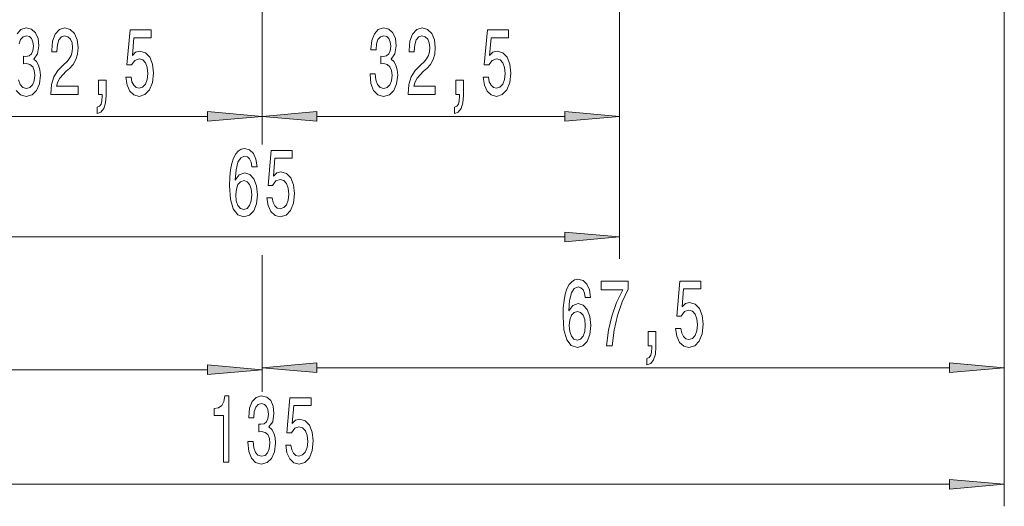
# Model space of a CAD drawing. Extents: x 0 to 210, y 0 to 297.
# Drawn here: x 71 to 116, y 116 to 138 of the extents above; entities that cross this region are included whole.
import ezdxf

# ---------------------------------------------------------------- set-up
doc = ezdxf.new("R2010")
doc.units = 0
doc.linetypes.add('DASHDOT', pattern=[18.5, 12, -3, 0.5, -3])

msp = doc.modelspace()

# ---------------------------------------------------------------- linework, layer by layer
at = {"color": 7, "linetype": 'DASHDOT', "lineweight": 13}
msp.add_line((81.92038, 136.16069), (81.92038, 193.531677), dxfattribs=at)
at = {"color": 7, "lineweight": 13}
for p, q in [((115.67038, 147.152649), (115.67038, 115.981712)), ((115.67038, 147.152649), (115.67038, 121.284882)), ((98.17038, 145.709717), (98.17038, 132.709686)), ((98.17038, 145.709717), (98.17038, 127.228096)), ((81.92038, 136.16069), (81.92038, 132.616913)), ((81.92038, 136.16069), (81.92038, 132.434052)), ((81.92038, 136.16069), (81.92038, 132.709686)), ((81.92038, 136.16069), (81.92038, 132.709686)), ((68.160866, 133.709686), (79.429893, 133.709686)), ((84.410866, 133.709686), (95.679893, 133.709686)), ((68.160866, 128.228088), (95.679893, 128.228088)), ((81.92038, 127.40519), (81.92038, 121.193451)), ((81.92038, 127.130882), (81.92038, 121.284882)), ((84.410866, 122.284882), (113.179893, 122.284882)), ((50.660866, 122.193451), (79.429893, 122.193451)), ((50.660866, 116.981712), (113.179893, 116.981712))]:
    msp.add_line(p, q, dxfattribs=at)
for points in [[(70.738106, 134.895569), (70.930031, 134.696716), (71.184212, 134.62323), (71.453949, 134.696716), (71.656258, 134.886932), (71.785942, 135.189514), (71.832626, 135.578568), (71.811874, 135.833618), (71.754822, 136.041107), (71.661446, 136.20105), (71.536949, 136.317764), (71.705536, 136.551193), (71.76519, 136.922943), (71.726288, 137.260132), (71.614761, 137.515167), (71.433205, 137.67511), (71.184212, 137.731308), (70.950783, 137.66214), (70.77182, 137.471939)], [(70.867783, 137.013733), (70.935219, 137.21257), (71.044159, 137.333618), (71.197182, 137.376831), (71.332054, 137.342255), (71.430611, 137.25148), (71.490265, 137.104507), (71.513611, 136.905655), (71.490265, 136.693848), (71.428017, 136.551193), (71.319084, 136.464737), (71.171242, 136.438797), (71.070091, 136.443115), (71.070091, 136.101624), (71.197182, 136.11026), (71.36058, 136.071365), (71.482483, 135.967621), (71.555107, 135.799026), (71.581039, 135.578568), (71.552513, 135.32785), (71.477295, 135.141968), (71.357986, 135.025253), (71.199776, 134.986343), (71.036377, 135.029572), (70.917068, 135.159256), (70.84185, 135.36676)]]:
    msp.add_lwpolyline(points, dxfattribs=at)
for points in [[(72.306839, 134.709686), (73.544014, 134.709686), (73.544014, 135.081451), (72.5662, 135.081451), (72.620667, 135.284622), (72.714043, 135.453201), (73.001938, 135.760132), (73.154961, 135.889801), (73.326141, 136.075684), (73.448044, 136.291824), (73.518074, 136.546875), (73.544014, 136.836487), (73.499916, 137.1996), (73.378021, 137.484909), (73.191277, 137.666458), (72.950066, 137.731308), (72.701073, 137.657822), (72.511734, 137.454651), (72.389832, 137.130447), (72.348335, 136.702484), (72.348335, 136.641968), (72.584358, 136.641968), (72.584358, 136.676544), (72.607697, 136.970505), (72.677727, 137.186646), (72.789253, 137.324966), (72.937096, 137.372513), (73.087524, 137.329285), (73.199051, 137.221222), (73.271675, 137.052628), (73.297615, 136.84082), (73.279457, 136.641968), (73.230179, 136.473389), (73.147179, 136.326401), (73.033058, 136.196716), (72.880035, 136.058395), (72.625854, 135.79039), (72.446892, 135.505081), (72.340553, 135.159256), (72.306839, 134.722656)], [(75.719231, 135.492111), (75.776291, 135.13765), (75.903381, 134.860992), (76.090118, 134.68808), (76.328735, 134.62323), (76.590698, 134.70105), (76.795593, 134.912857), (76.925278, 135.250031), (76.974556, 135.682312), (76.930466, 136.084335), (76.805969, 136.399902), (76.61145, 136.603058), (76.359863, 136.676544), (76.165337, 136.62468), (76.014908, 136.482025), (76.087524, 137.29039), (76.875999, 137.29039), (76.875999, 137.644852), (75.91375, 137.644852), (75.771103, 136.054077), (75.978592, 136.054077), (76.129028, 136.257248), (76.320953, 136.330734), (76.486954, 136.283173), (76.614044, 136.144852), (76.694443, 135.933029), (76.722977, 135.660706), (76.694443, 135.388367), (76.61145, 135.176544), (76.48436, 135.042542), (76.320953, 134.994995), (76.183495, 135.025253), (76.077156, 135.12468), (75.999344, 135.280304), (75.960442, 135.492111)], [(86.824699, 135.652054), (86.824699, 135.621796), (86.866203, 135.206818), (86.988106, 134.895569), (87.180031, 134.696716), (87.434212, 134.62323), (87.703949, 134.696716), (87.906258, 134.886932), (88.035942, 135.189514), (88.082626, 135.578568), (88.061874, 135.833618), (88.004814, 136.041107), (87.911446, 136.20105), (87.786949, 136.317764), (87.955536, 136.551193), (88.01519, 136.922943), (87.976288, 137.260132), (87.864761, 137.515167), (87.683205, 137.67511), (87.434212, 137.731308), (87.200783, 137.66214), (87.02182, 137.471939), (86.905106, 137.169342), (86.866203, 136.767334), (86.866203, 136.737076), (87.097038, 136.737076), (87.117783, 137.013733), (87.185219, 137.21257), (87.294151, 137.333618), (87.447182, 137.376831), (87.582054, 137.342255), (87.680611, 137.25148), (87.740265, 137.104507), (87.763611, 136.905655), (87.740265, 136.693848), (87.678017, 136.551193), (87.569084, 136.464737), (87.421242, 136.438797), (87.320091, 136.443115), (87.320091, 136.101624), (87.447182, 136.11026), (87.61058, 136.071365), (87.732483, 135.967621), (87.805107, 135.799026), (87.831039, 135.578568), (87.802513, 135.32785), (87.727295, 135.141968), (87.607986, 135.025253), (87.449776, 134.986343), (87.286377, 135.029572), (87.167068, 135.159256), (87.09185, 135.36676), (87.063316, 135.652054)], [(88.556831, 134.709686), (89.794014, 134.709686), (89.794014, 135.081451), (88.8162, 135.081451), (88.870667, 135.284622), (88.964043, 135.453201), (89.251938, 135.760132), (89.404961, 135.889801), (89.576141, 136.075684), (89.698044, 136.291824), (89.768074, 136.546875), (89.794014, 136.836487), (89.749916, 137.1996), (89.628014, 137.484909), (89.441269, 137.666458), (89.200066, 137.731308), (88.951073, 137.657822), (88.761734, 137.454651), (88.639832, 137.130447), (88.598335, 136.702484), (88.598335, 136.641968), (88.834358, 136.641968), (88.834358, 136.676544), (88.857697, 136.970505), (88.927727, 137.186646), (89.039253, 137.324966), (89.187096, 137.372513), (89.337524, 137.329285), (89.449051, 137.221222), (89.521675, 137.052628), (89.547615, 136.84082), (89.529457, 136.641968), (89.480179, 136.473389), (89.397179, 136.326401), (89.283058, 136.196716), (89.130035, 136.058395), (88.875854, 135.79039), (88.696892, 135.505081), (88.590553, 135.159256), (88.556831, 134.722656)], [(91.969223, 135.492111), (92.026291, 135.13765), (92.153381, 134.860992), (92.340118, 134.68808), (92.578735, 134.62323), (92.840698, 134.70105), (93.045593, 134.912857), (93.175278, 135.250031), (93.224556, 135.682312), (93.180466, 136.084335), (93.055969, 136.399902), (92.86145, 136.603058), (92.609863, 136.676544), (92.415337, 136.62468), (92.264908, 136.482025), (92.337524, 137.29039), (93.125999, 137.29039), (93.125999, 137.644852), (92.16375, 137.644852), (92.021103, 136.054077), (92.228592, 136.054077), (92.379028, 136.257248), (92.570953, 136.330734), (92.736954, 136.283173), (92.864044, 136.144852), (92.944443, 135.933029), (92.972977, 135.660706), (92.944443, 135.388367), (92.86145, 135.176544), (92.73436, 135.042542), (92.570953, 134.994995), (92.433495, 135.025253), (92.327148, 135.12468), (92.249344, 135.280304), (92.210434, 135.492111)], [(74.472107, 134.709686), (74.645882, 134.709686), (74.645882, 134.627563), (74.632919, 134.420074), (74.591415, 134.273087), (74.518799, 134.177994), (74.409859, 134.130447), (74.409859, 133.836487), (74.588821, 133.905655), (74.7211, 134.065598), (74.801506, 134.320648), (74.830032, 134.66214), (74.830032, 135.358109), (74.472107, 135.358109)], [(90.722107, 134.709686), (90.895882, 134.709686), (90.895882, 134.627563), (90.882919, 134.420074), (90.841415, 134.273087), (90.768799, 134.177994), (90.659859, 134.130447), (90.659859, 133.836487), (90.838821, 133.905655), (90.9711, 134.065598), (91.051506, 134.320648), (91.080032, 134.66214), (91.080032, 135.358109), (90.722107, 135.358109)], [(79.429893, 133.491806), (81.92038, 133.709686), (79.429893, 133.927582)], [(84.410866, 133.927582), (81.92038, 133.709686), (84.410866, 133.491806)], [(95.679893, 133.491806), (98.17038, 133.709686), (95.679893, 133.927582)], [(81.687164, 131.419739), (81.637886, 131.769882), (81.523766, 132.029251), (81.347397, 132.193512), (81.119156, 132.24971), (80.966125, 132.219452), (80.833855, 132.137314), (80.71714, 132.003311), (80.618576, 131.81311), (80.540771, 131.575348), (80.483711, 131.285736), (80.447395, 130.944229), (80.437019, 130.559509), (80.478523, 129.945679), (80.605614, 129.500427), (80.810509, 129.232422), (81.090622, 129.141632), (81.342209, 129.219452), (81.534142, 129.422623), (81.658638, 129.742508), (81.702728, 130.148849), (81.658638, 130.559509), (81.53933, 130.875061), (81.355179, 131.073914), (81.126938, 131.143082), (80.880539, 131.056625), (80.696388, 130.810226), (80.735291, 131.285736), (80.818291, 131.627228), (80.945381, 131.830399), (81.12175, 131.899567), (81.251434, 131.86499), (81.349991, 131.7742), (81.414833, 131.62291), (81.448547, 131.419739)], [(82.132843, 130.010513), (82.189903, 129.656052), (82.316994, 129.379395), (82.503738, 129.206482), (82.742355, 129.141632), (83.004311, 129.219452), (83.209213, 129.431259), (83.338898, 129.768433), (83.388176, 130.200714), (83.344086, 130.602737), (83.219589, 130.918304), (83.025063, 131.12146), (82.773476, 131.194946), (82.578957, 131.143082), (82.42852, 131.000427), (82.501144, 131.808792), (83.289619, 131.808792), (83.289619, 132.163254), (82.32737, 132.163254), (82.184715, 130.572479), (82.392212, 130.572479), (82.542641, 130.77565), (82.734573, 130.849136), (82.900566, 130.801575), (83.027657, 130.663254), (83.108063, 130.451431), (83.136589, 130.179108), (83.108063, 129.906769), (83.025063, 129.694946), (82.897972, 129.560944), (82.734573, 129.513397), (82.597107, 129.543655), (82.490768, 129.643082), (82.412956, 129.798706), (82.374054, 130.010513)], [(81.451141, 130.144516), (81.422615, 129.872192), (81.349991, 129.664688), (81.233276, 129.526367), (81.088028, 129.483139), (80.935005, 129.526367), (80.818291, 129.66037), (80.743073, 129.867859), (80.719734, 130.140198), (80.745667, 130.408203), (80.818291, 130.611374), (80.937599, 130.741058), (81.098404, 130.788605), (81.238464, 130.741058), (81.349991, 130.615707), (81.422615, 130.412537)], [(95.679893, 128.010208), (98.17038, 128.228088), (95.679893, 128.445984)], [(96.850784, 125.476524), (96.801506, 125.826668), (96.687386, 126.086029), (96.511017, 126.250298), (96.282768, 126.306496), (96.129745, 126.27623), (95.997467, 126.194099), (95.880753, 126.060097), (95.782196, 125.869896), (95.704384, 125.632141), (95.647324, 125.342514), (95.611015, 125.001022), (95.600639, 124.616295), (95.642136, 124.002457), (95.769226, 123.557213), (95.974129, 123.2892), (96.254242, 123.198425), (96.505829, 123.276237), (96.697754, 123.479401), (96.82225, 123.799286), (96.866348, 124.205627), (96.82225, 124.616295), (96.702942, 124.931854), (96.518791, 125.130699), (96.29055, 125.199867), (96.044159, 125.113411), (95.860001, 124.867012), (95.898911, 125.342514), (95.981903, 125.684013), (96.108994, 125.887184), (96.285362, 125.956352), (96.415047, 125.921768), (96.513611, 125.830994), (96.578445, 125.679695), (96.612167, 125.476524)], [(97.57917, 123.284882), (97.841125, 123.284882), (97.92672, 123.998138), (98.077148, 124.663841), (98.289833, 125.281998), (98.567352, 125.861252), (98.567352, 126.220039), (97.332771, 126.220039), (97.332771, 125.826668), (98.318359, 125.826668), (98.033058, 125.243095), (97.817787, 124.633583), (97.667351, 123.985168)], [(100.719231, 124.067299), (100.776291, 123.71283), (100.903381, 123.436172), (101.090118, 123.263268), (101.328735, 123.198425), (101.590698, 123.276237), (101.795593, 123.488052), (101.925278, 123.825226), (101.974564, 124.2575), (101.930466, 124.659515), (101.805969, 124.975082), (101.61145, 125.178253), (101.359863, 125.25174), (101.165337, 125.199867), (101.014908, 125.057213), (101.087524, 125.86557), (101.875999, 125.86557), (101.875999, 126.220039), (100.913757, 126.220039), (100.771103, 124.629257), (100.978592, 124.629257), (101.129028, 124.832428), (101.320953, 124.905914), (101.486954, 124.858368), (101.614044, 124.720039), (101.694443, 124.508224), (101.722977, 124.235886), (101.694443, 123.963554), (101.61145, 123.75174), (101.48436, 123.617737), (101.320953, 123.570183), (101.183495, 123.600441), (101.077156, 123.699867), (100.999344, 123.855484), (100.960434, 124.067299)], [(96.614761, 124.201309), (96.586227, 123.92897), (96.513611, 123.721481), (96.396896, 123.583153), (96.251648, 123.539925), (96.098618, 123.583153), (95.981903, 123.717155), (95.906693, 123.924652), (95.883347, 124.196983), (95.909286, 124.464996), (95.981903, 124.668167), (96.101212, 124.797852), (96.262024, 124.845398), (96.402077, 124.797852), (96.513611, 124.672485), (96.586227, 124.469315)], [(99.472107, 123.284882), (99.645889, 123.284882), (99.645889, 123.202744), (99.632919, 122.995255), (99.591415, 122.848282), (99.518799, 122.753181), (99.409866, 122.705627), (99.409866, 122.411682), (99.588821, 122.480843), (99.7211, 122.640785), (99.801506, 122.895828), (99.830032, 123.237328), (99.830032, 123.933296), (99.472107, 123.933296)], [(79.429893, 121.975555), (81.92038, 122.193451), (79.429893, 122.411339)], [(84.410866, 122.502769), (81.92038, 122.284882), (84.410866, 122.066986)], [(113.179893, 122.066986), (115.67038, 122.284882), (113.179893, 122.502769)], [(80.162308, 117.981712), (80.398331, 117.981712), (80.398331, 121.003326), (80.221962, 121.003326), (80.175278, 120.739639), (80.081909, 120.562401), (79.939255, 120.458656), (79.742134, 120.424072), (79.742134, 120.117157), (80.162308, 120.117157)], [(81.266777, 118.924072), (81.266777, 118.893814), (81.308273, 118.478828), (81.430176, 118.167587), (81.622108, 117.968742), (81.876289, 117.895256), (82.146027, 117.968742), (82.348335, 118.158943), (82.47802, 118.46154), (82.524704, 118.850586), (82.503952, 119.105629), (82.446892, 119.313126), (82.353523, 119.473068), (82.229027, 119.589783), (82.397614, 119.823212), (82.457268, 120.194969), (82.418365, 120.532143), (82.306831, 120.787186), (82.125282, 120.947128), (81.876289, 121.003326), (81.64286, 120.934158), (81.463898, 120.743958), (81.347183, 120.44136), (81.308273, 120.039345), (81.308273, 120.009087), (81.539108, 120.009087), (81.55986, 120.285744), (81.627296, 120.484589), (81.736229, 120.605629), (81.889259, 120.648857), (82.024124, 120.614273), (82.122688, 120.523499), (82.182343, 120.376526), (82.205681, 120.177673), (82.182343, 119.965858), (82.120094, 119.823212), (82.011154, 119.736755), (81.863319, 119.710815), (81.762169, 119.715141), (81.762169, 119.373642), (81.889259, 119.382286), (82.052658, 119.343384), (82.174561, 119.239639), (82.247177, 119.071045), (82.273117, 118.850586), (82.244591, 118.599869), (82.169373, 118.413986), (82.050064, 118.297272), (81.891846, 118.258369), (81.728447, 118.301598), (81.609138, 118.431274), (81.533928, 118.638771), (81.505394, 118.924072)], [(82.988533, 118.76413), (83.045593, 118.409668), (83.172684, 118.133011), (83.359428, 117.960098), (83.598045, 117.895256), (83.860008, 117.973068), (84.064903, 118.184883), (84.194588, 118.522057), (84.243866, 118.95433), (84.199776, 119.356354), (84.075279, 119.671913), (83.880753, 119.875084), (83.629166, 119.94857), (83.434647, 119.896698), (83.28421, 119.754044), (83.356834, 120.562401), (84.145309, 120.562401), (84.145309, 120.91687), (83.18306, 120.91687), (83.040405, 119.326088), (83.247902, 119.326088), (83.398331, 119.529259), (83.590263, 119.602745), (83.756256, 119.555199), (83.883347, 119.41687), (83.963753, 119.205055), (83.992279, 118.932716), (83.963753, 118.660385), (83.880753, 118.44857), (83.753662, 118.31456), (83.590263, 118.267014), (83.452797, 118.297272), (83.346458, 118.396698), (83.268654, 118.552315), (83.229744, 118.76413)], [(113.179893, 116.763824), (115.67038, 116.981712), (113.179893, 117.1996)]]:
    msp.add_lwpolyline(points, close=True, dxfattribs=at)
for points in [[(79.429893, 133.491806), (81.92038, 133.709686), (79.429893, 133.491806), (79.429893, 133.927582)], [(84.410866, 133.927582), (81.92038, 133.709686), (84.410866, 133.927582), (84.410866, 133.491806)], [(95.679893, 133.491806), (98.17038, 133.709686), (95.679893, 133.491806), (95.679893, 133.927582)], [(95.679893, 128.010208), (98.17038, 128.228088), (95.679893, 128.010208), (95.679893, 128.445984)], [(79.429893, 121.975555), (81.92038, 122.193451), (79.429893, 121.975555), (79.429893, 122.411339)], [(84.410866, 122.502769), (81.92038, 122.284882), (84.410866, 122.502769), (84.410866, 122.066986)], [(113.179893, 122.066986), (115.67038, 122.284882), (113.179893, 122.066986), (113.179893, 122.502769)], [(113.179893, 116.763824), (115.67038, 116.981712), (113.179893, 116.763824), (113.179893, 117.1996)]]:
    msp.add_solid(points, dxfattribs=at)

doc.saveas('drawing.dxf')
